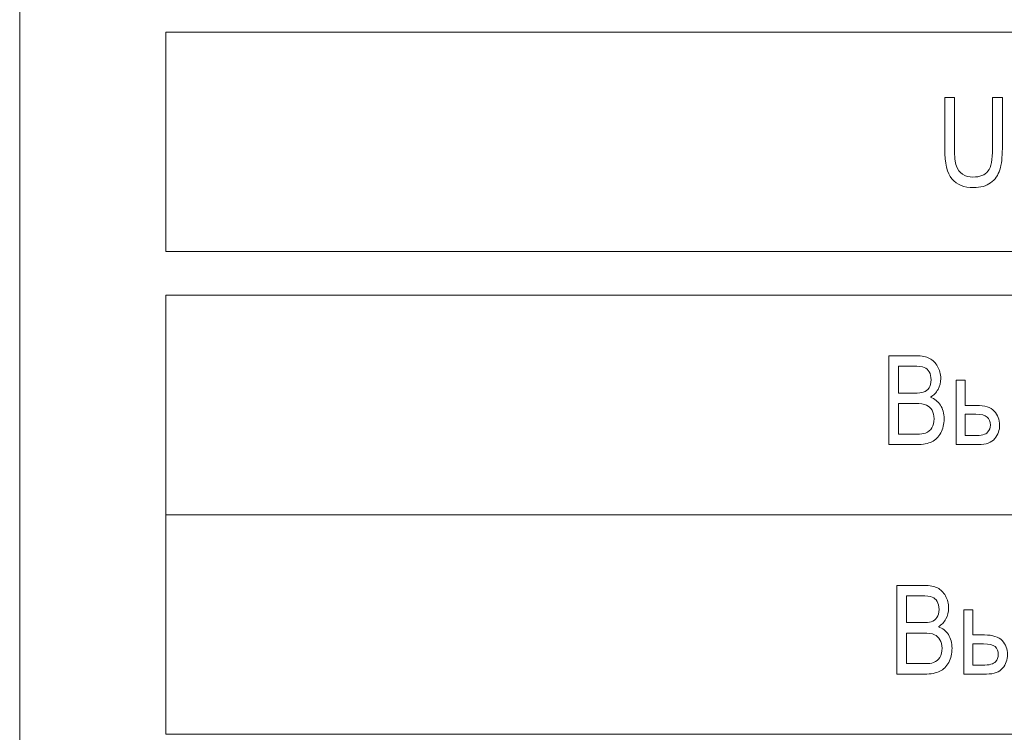
# Model space of a CAD drawing. Units: millimetres. Extents: x -199 to 199, y -141 to 141.
# Drawn here: x 57 to 79, y -46 to -30 of the extents above; entities that cross this region are included whole.
import ezdxf

# ---------------------------------------------------------------- set-up
doc = ezdxf.new("R2010")
doc.units = ezdxf.units.MM
doc.header["$MEASUREMENT"] = 0
doc.layers.add('Layer 1', color=7, linetype='Continuous')

msp = doc.modelspace()

# ---------------------------------------------------------------- linework, layer by layer
at = {"layer": 'Layer 1', "lineweight": 18}
for points in [[(56.5836, -74.8984), (56.5836, -74.8984), (103.2396, -74.8984), (103.2396, -74.8984), (103.2396, -74.8984), (103.2396, -17.7366), (103.2396, -17.7366), (103.2396, -17.7366), (56.5836, -17.7366), (56.5836, -17.7366), (56.5836, -17.7366), (56.5836, -74.8984), (56.5836, -74.8984)], [(59.9117, -34.9141), (59.9117, -34.9141), (99.9115, -34.9141), (99.9115, -34.9141), (99.9115, -34.9141), (99.9115, -29.9141), (99.9115, -29.9141), (99.9115, -29.9141), (59.9117, -29.9141), (59.9117, -29.9141), (59.9117, -29.9141), (59.9117, -34.9141), (59.9117, -34.9141)], [(59.9117, -40.9141), (59.9117, -40.9141), (99.9115, -40.9141), (99.9115, -40.9141), (99.9115, -40.9141), (99.9115, -35.9141), (99.9115, -35.9141), (99.9115, -35.9141), (59.9117, -35.9141), (59.9117, -35.9141), (59.9117, -35.9141), (59.9117, -40.9141), (59.9117, -40.9141)], [(59.9117, -45.9141), (59.9117, -45.9141), (99.9115, -45.9141), (99.9115, -45.9141), (99.9115, -45.9141), (99.9115, -40.9141), (99.9115, -40.9141), (99.9115, -40.9141), (59.9117, -40.9141), (59.9117, -40.9141), (59.9117, -40.9141), (59.9117, -45.9141), (59.9117, -45.9141)]]:
    msp.add_open_spline(points, degree=3, knots=[0, 0, 0, 0, 0.25, 0.25, 0.25, 0.5, 0.5, 0.5, 0.75, 0.75, 0.75, 1, 1, 1, 1], dxfattribs=at)
at = {"layer": 'Layer 1', "color": 250, "lineweight": 9}
for points, knots in [([(78.7537, -31.4038), (78.7537, -31.4038), (78.9757, -31.4038), (78.9757, -31.4038), (78.9757, -31.4038), (78.9757, -32.5708), (78.9757, -32.5708), (78.9757, -32.7665), (78.9567, -32.9273), (78.9183, -33.0524), (78.8799, -33.178), (78.8102, -33.2768), (78.7087, -33.3497), (78.6076, -33.4221), (78.4787, -33.4584), (78.3226, -33.4584), (78.1025, -33.4584), (77.938, -33.393), (77.8283, -33.2627), (77.7188, -33.1324), (77.6638, -32.9015), (77.6638, -32.5708), (77.6638, -32.5708), (77.6638, -31.4038), (77.6638, -31.4038), (77.6638, -31.4038), (77.8857, -31.4038), (77.8857, -31.4038), (77.8857, -31.4038), (77.8857, -32.5703), (77.8857, -32.5703), (77.8857, -32.7533), (77.8999, -32.8859), (77.9285, -32.9673), (77.9574, -33.0491), (78.0043, -33.1117), (78.0694, -33.1545), (78.1343, -33.1973), (78.2136, -33.2185), (78.3064, -33.2185), (78.4634, -33.2185), (78.5773, -33.1743), (78.648, -33.0863), (78.7187, -32.9979), (78.7537, -32.8257), (78.7537, -32.5703), (78.7537, -32.5703), (78.7537, -31.4038), (78.7537, -31.4038)], [0, 0, 0, 0, 0.0625, 0.0625, 0.0625, 0.125, 0.125, 0.125, 0.1875, 0.1875, 0.1875, 0.25, 0.25, 0.25, 0.3125, 0.3125, 0.3125, 0.375, 0.375, 0.375, 0.4375, 0.4375, 0.4375, 0.5, 0.5, 0.5, 0.5625, 0.5625, 0.5625, 0.625, 0.625, 0.625, 0.6875, 0.6875, 0.6875, 0.75, 0.75, 0.75, 0.8125, 0.8125, 0.8125, 0.875, 0.875, 0.875, 0.9375, 0.9375, 0.9375, 1, 1, 1, 1]), ([(76.3874, -39.3137), (76.3874, -39.3137), (76.3874, -37.293), (76.3874, -37.293), (76.3874, -37.293), (77.0154, -37.293), (77.0154, -37.293), (77.1429, -37.293), (77.2436, -37.3123), (77.318, -37.3513), (77.392, -37.3904), (77.4527, -37.451), (77.5001, -37.5338), (77.5476, -37.6166), (77.5713, -37.7079), (77.5713, -37.8076), (77.5713, -37.9002), (77.5509, -37.984), (77.5101, -38.0583), (77.4688, -38.1326), (77.4114, -38.1919), (77.3369, -38.237), (77.4332, -38.2718), (77.5092, -38.3316), (77.5646, -38.4158), (77.6201, -38.5), (77.6481, -38.6039), (77.6481, -38.7272), (77.6481, -38.8494), (77.623, -38.9567), (77.5722, -39.0494), (77.522, -39.142), (77.4546, -39.2088), (77.3706, -39.2507), (77.2862, -39.2925), (77.1704, -39.3137), (77.0234, -39.3137), (77.0234, -39.3137), (76.3874, -39.3137), (76.3874, -39.3137)], [0, 0, 0, 0, 0.0769231, 0.0769231, 0.0769231, 0.1538462, 0.1538462, 0.1538462, 0.2307692, 0.2307692, 0.2307692, 0.3076923, 0.3076923, 0.3076923, 0.3846154, 0.3846154, 0.3846154, 0.4615385, 0.4615385, 0.4615385, 0.5384615, 0.5384615, 0.5384615, 0.6153846, 0.6153846, 0.6153846, 0.6923077, 0.6923077, 0.6923077, 0.7692308, 0.7692308, 0.7692308, 0.8461538, 0.8461538, 0.8461538, 0.9230769, 0.9230769, 0.9230769, 1, 1, 1, 1]), ([(76.6094, -38.1425), (76.6094, -38.1425), (76.9708, -38.1425), (76.9708, -38.1425), (77.0657, -38.1425), (77.133, -38.1359), (77.1729, -38.1232), (77.2302, -38.1039), (77.2743, -38.0715), (77.3057, -38.0258), (77.3365, -37.9802), (77.3522, -37.9181), (77.3522, -37.8396), (77.3522, -37.7671), (77.3379, -37.7065), (77.3099, -37.658), (77.2815, -37.6096), (77.244, -37.5762), (77.1971, -37.5578), (77.1501, -37.5395), (77.0661, -37.5301), (76.9447, -37.5301), (76.9447, -37.5301), (76.6094, -37.5301), (76.6094, -37.5301), (76.6094, -37.5301), (76.6094, -38.1425), (76.6094, -38.1425)], [0, 0, 0, 0, 0.1111111, 0.1111111, 0.1111111, 0.2222222, 0.2222222, 0.2222222, 0.3333333, 0.3333333, 0.3333333, 0.4444444, 0.4444444, 0.4444444, 0.5555556, 0.5555556, 0.5555556, 0.6666667, 0.6666667, 0.6666667, 0.7777778, 0.7777778, 0.7777778, 0.8888889, 0.8888889, 0.8888889, 1, 1, 1, 1]), ([(77.9209, -37.849), (77.9209, -37.849), (78.1258, -37.849), (78.1258, -37.849), (78.1258, -37.849), (78.1258, -38.4219), (78.1258, -38.4219), (78.1258, -38.4219), (78.3867, -38.4219), (78.3867, -38.4219), (78.5735, -38.4219), (78.7082, -38.4656), (78.7907, -38.5526), (78.8728, -38.6401), (78.914, -38.746), (78.914, -38.8697), (78.914, -38.9873), (78.8766, -39.0907), (78.8021, -39.1801), (78.7277, -39.269), (78.6048, -39.3137), (78.4336, -39.3137), (78.4336, -39.3137), (77.9209, -39.3137), (77.9209, -39.3137), (77.9209, -39.3137), (77.9209, -37.849), (77.9209, -37.849)], [0, 0, 0, 0, 0.1111111, 0.1111111, 0.1111111, 0.2222222, 0.2222222, 0.2222222, 0.3333333, 0.3333333, 0.3333333, 0.4444444, 0.4444444, 0.4444444, 0.5555556, 0.5555556, 0.5555556, 0.6666667, 0.6666667, 0.6666667, 0.7777778, 0.7777778, 0.7777778, 0.8888889, 0.8888889, 0.8888889, 1, 1, 1, 1]), ([(76.6094, -39.0766), (76.6094, -39.0766), (77.0248, -39.0766), (77.0248, -39.0766), (77.1164, -39.0766), (77.1838, -39.0682), (77.2274, -39.0517), (77.2904, -39.0277), (77.3383, -38.9882), (77.3711, -38.9336), (77.4038, -38.8786), (77.4204, -38.8095), (77.4204, -38.7267), (77.4204, -38.65), (77.4048, -38.5856), (77.373, -38.5324), (77.3417, -38.4793), (77.2995, -38.4407), (77.2464, -38.4162), (77.1927, -38.3918), (77.1093, -38.3796), (76.9955, -38.3796), (76.9955, -38.3796), (76.6094, -38.3796), (76.6094, -38.3796), (76.6094, -38.3796), (76.6094, -39.0766), (76.6094, -39.0766)], [0, 0, 0, 0, 0.1111111, 0.1111111, 0.1111111, 0.2222222, 0.2222222, 0.2222222, 0.3333333, 0.3333333, 0.3333333, 0.4444444, 0.4444444, 0.4444444, 0.5555556, 0.5555556, 0.5555556, 0.6666667, 0.6666667, 0.6666667, 0.7777778, 0.7777778, 0.7777778, 0.8888889, 0.8888889, 0.8888889, 1, 1, 1, 1]), ([(78.1258, -39.1105), (78.1258, -39.1105), (78.3411, -39.1105), (78.3411, -39.1105), (78.4976, -39.1105), (78.5972, -39.0856), (78.6395, -39.0357), (78.6821, -38.9859), (78.7035, -38.9308), (78.7035, -38.8706), (78.7035, -38.7921), (78.6788, -38.7314), (78.63, -38.6891), (78.5807, -38.6462), (78.4939, -38.6251), (78.3686, -38.6251), (78.3686, -38.6251), (78.1258, -38.6251), (78.1258, -38.6251), (78.1258, -38.6251), (78.1258, -39.1105), (78.1258, -39.1105)], [0, 0, 0, 0, 0.1428571, 0.1428571, 0.1428571, 0.2857143, 0.2857143, 0.2857143, 0.4285714, 0.4285714, 0.4285714, 0.5714286, 0.5714286, 0.5714286, 0.7142857, 0.7142857, 0.7142857, 0.8571429, 0.8571429, 0.8571429, 1, 1, 1, 1]), ([(76.5677, -44.5448), (76.5677, -44.5448), (76.5677, -42.5241), (76.5677, -42.5241), (76.5677, -42.5241), (77.1957, -42.5241), (77.1957, -42.5241), (77.3232, -42.5241), (77.4239, -42.5434), (77.4983, -42.5824), (77.5723, -42.6215), (77.633, -42.6821), (77.6804, -42.7649), (77.7279, -42.8477), (77.7516, -42.939), (77.7516, -43.0387), (77.7516, -43.1313), (77.7312, -43.2151), (77.6904, -43.2894), (77.6491, -43.3637), (77.5917, -43.423), (77.5172, -43.4681), (77.6135, -43.5029), (77.6895, -43.5627), (77.7449, -43.6469), (77.8004, -43.7311), (77.8284, -43.835), (77.8284, -43.9583), (77.8284, -44.0805), (77.8033, -44.1878), (77.7525, -44.2805), (77.7023, -44.3731), (77.6349, -44.4399), (77.5509, -44.4818), (77.4665, -44.5236), (77.3507, -44.5448), (77.2037, -44.5448), (77.2037, -44.5448), (76.5677, -44.5448), (76.5677, -44.5448)], [0, 0, 0, 0, 0.0769231, 0.0769231, 0.0769231, 0.1538462, 0.1538462, 0.1538462, 0.2307692, 0.2307692, 0.2307692, 0.3076923, 0.3076923, 0.3076923, 0.3846154, 0.3846154, 0.3846154, 0.4615385, 0.4615385, 0.4615385, 0.5384615, 0.5384615, 0.5384615, 0.6153846, 0.6153846, 0.6153846, 0.6923077, 0.6923077, 0.6923077, 0.7692308, 0.7692308, 0.7692308, 0.8461538, 0.8461538, 0.8461538, 0.9230769, 0.9230769, 0.9230769, 1, 1, 1, 1]), ([(76.7897, -43.3736), (76.7897, -43.3736), (77.1511, -43.3736), (77.1511, -43.3736), (77.246, -43.3736), (77.3133, -43.367), (77.3532, -43.3543), (77.4105, -43.335), (77.4546, -43.3026), (77.486, -43.2569), (77.5168, -43.2113), (77.5325, -43.1492), (77.5325, -43.0707), (77.5325, -42.9982), (77.5182, -42.9376), (77.4902, -42.8891), (77.4618, -42.8407), (77.4243, -42.8073), (77.3774, -42.7889), (77.3304, -42.7706), (77.2464, -42.7612), (77.125, -42.7612), (77.125, -42.7612), (76.7897, -42.7612), (76.7897, -42.7612), (76.7897, -42.7612), (76.7897, -43.3736), (76.7897, -43.3736)], [0, 0, 0, 0, 0.1111111, 0.1111111, 0.1111111, 0.2222222, 0.2222222, 0.2222222, 0.3333333, 0.3333333, 0.3333333, 0.4444444, 0.4444444, 0.4444444, 0.5555556, 0.5555556, 0.5555556, 0.6666667, 0.6666667, 0.6666667, 0.7777778, 0.7777778, 0.7777778, 0.8888889, 0.8888889, 0.8888889, 1, 1, 1, 1]), ([(78.1012, -43.0801), (78.1012, -43.0801), (78.3061, -43.0801), (78.3061, -43.0801), (78.3061, -43.0801), (78.3061, -43.653), (78.3061, -43.653), (78.3061, -43.653), (78.567, -43.653), (78.567, -43.653), (78.7538, -43.653), (78.8885, -43.6967), (78.971, -43.7837), (79.0531, -43.8712), (79.0943, -43.9771), (79.0943, -44.1008), (79.0943, -44.2184), (79.0569, -44.3218), (78.9824, -44.4112), (78.908, -44.5001), (78.7851, -44.5448), (78.6139, -44.5448), (78.6139, -44.5448), (78.1012, -44.5448), (78.1012, -44.5448), (78.1012, -44.5448), (78.1012, -43.0801), (78.1012, -43.0801)], [0, 0, 0, 0, 0.1111111, 0.1111111, 0.1111111, 0.2222222, 0.2222222, 0.2222222, 0.3333333, 0.3333333, 0.3333333, 0.4444444, 0.4444444, 0.4444444, 0.5555556, 0.5555556, 0.5555556, 0.6666667, 0.6666667, 0.6666667, 0.7777778, 0.7777778, 0.7777778, 0.8888889, 0.8888889, 0.8888889, 1, 1, 1, 1]), ([(76.7897, -44.3077), (76.7897, -44.3077), (77.2051, -44.3077), (77.2051, -44.3077), (77.2967, -44.3077), (77.3641, -44.2993), (77.4077, -44.2828), (77.4707, -44.2588), (77.5186, -44.2193), (77.5514, -44.1647), (77.5841, -44.1097), (77.6007, -44.0406), (77.6007, -43.9578), (77.6007, -43.8811), (77.5851, -43.8167), (77.5533, -43.7635), (77.522, -43.7104), (77.4798, -43.6718), (77.4267, -43.6473), (77.373, -43.6229), (77.2896, -43.6107), (77.1758, -43.6107), (77.1758, -43.6107), (76.7897, -43.6107), (76.7897, -43.6107), (76.7897, -43.6107), (76.7897, -44.3077), (76.7897, -44.3077)], [0, 0, 0, 0, 0.1111111, 0.1111111, 0.1111111, 0.2222222, 0.2222222, 0.2222222, 0.3333333, 0.3333333, 0.3333333, 0.4444444, 0.4444444, 0.4444444, 0.5555556, 0.5555556, 0.5555556, 0.6666667, 0.6666667, 0.6666667, 0.7777778, 0.7777778, 0.7777778, 0.8888889, 0.8888889, 0.8888889, 1, 1, 1, 1]), ([(78.3061, -44.3416), (78.3061, -44.3416), (78.5214, -44.3416), (78.5214, -44.3416), (78.6779, -44.3416), (78.7775, -44.3167), (78.8198, -44.2668), (78.8624, -44.217), (78.8838, -44.1619), (78.8838, -44.1017), (78.8838, -44.0232), (78.8591, -43.9625), (78.8103, -43.9202), (78.761, -43.8773), (78.6742, -43.8562), (78.5489, -43.8562), (78.5489, -43.8562), (78.3061, -43.8562), (78.3061, -43.8562), (78.3061, -43.8562), (78.3061, -44.3416), (78.3061, -44.3416)], [0, 0, 0, 0, 0.1428571, 0.1428571, 0.1428571, 0.2857143, 0.2857143, 0.2857143, 0.4285714, 0.4285714, 0.4285714, 0.5714286, 0.5714286, 0.5714286, 0.7142857, 0.7142857, 0.7142857, 0.8571429, 0.8571429, 0.8571429, 1, 1, 1, 1])]:
    msp.add_open_spline(points, degree=3, knots=knots, dxfattribs=at)

doc.saveas('drawing.dxf')
